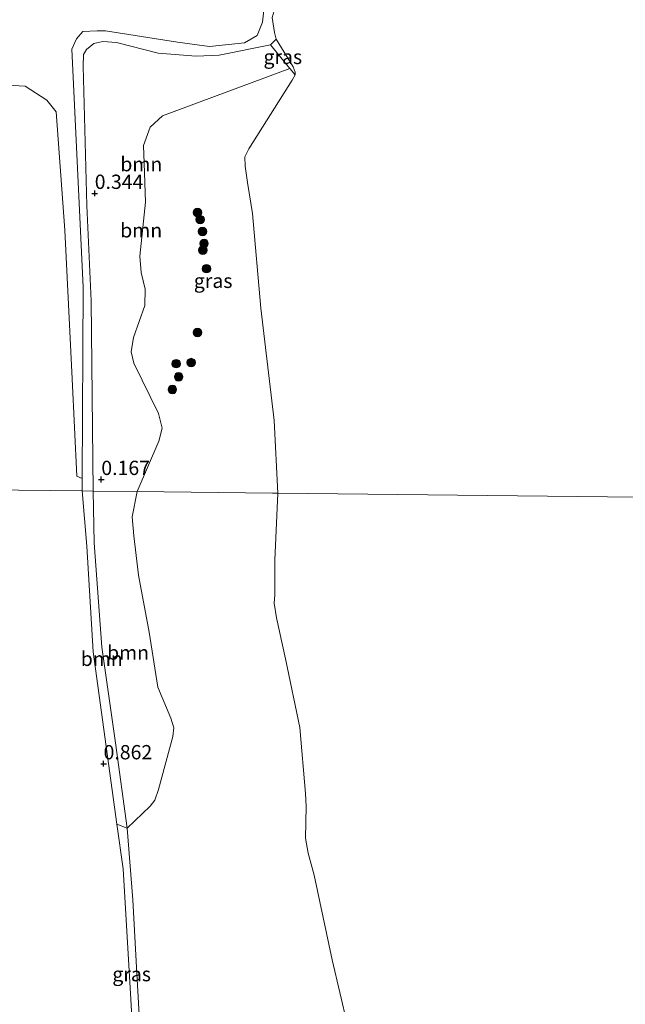
# Model space of a CAD drawing. Units: metres. Extents: x 185750 to 190006, y 499999 to 506251.
# Drawn here: x 186762 to 186868, y 505051 to 505224 of the extents above; entities that cross this region are included whole.
import ezdxf
from ezdxf.enums import TextEntityAlignment as Align

# ---------------------------------------------------------------- set-up
doc = ezdxf.new("R2010")
doc.units = ezdxf.units.M
doc.layers.get('0').update_dxf_attribs({"lineweight": 25})
for name, color, linetype, lineweight in [('B-ME-GR-BOOM-GV-B6', 93, 'Continuous', 18), ('B-ME-GR-BOOM-S-B1', 93, 'Continuous', 18), ('B-ME-GW-HOOGTEPUNT-S-B1', 10, 'Continuous', 25), ('B-ME-GW-KRUINLIJN-L-B1', 93, 'Continuous', 18), ('B-ME-GW-TEENLIJN-L-B1', 93, 'Continuous', 18), ('B-ME-IE-GRASLAND-GV-B6', 93, 'Continuous', 18), ('B-ME-IE-HULPGEOMETRIE-L-B1', 53, 'Continuous', 18), ('B-ME-OB-WATERLIJN-L-B1', 133, 'OB-WATERLIJN', 18), ('B-ME-OG-WATER-GV-B6', 153, 'Continuous', 18)]:
    doc.layers.add(name, color=color, linetype=linetype, lineweight=lineweight)
doc.styles.add('NLCS-ISO', font='NLCS-ISO.TTF')
doc.linetypes.add('OB-WATERLIJN', pattern='A,10,[32,NLCS.SHX,S=2,R=0,X=0,Y=0],-12', length=22)

# ---------------------------------------------------------------- blocks, each defined once
blk = doc.blocks.new('boom')
blk.add_hatch(color=256).paths.add_polyline_path([(-0.75, 0, 1), (0.75, 0, 1)])
blk.add_circle((0, 0), 0.75)
blk = doc.blocks.new('hoogtepunt')
for p, q in [((-0.5, 0), (0.5, 0)), ((0, 0.5), (0, -0.5))]:
    blk.add_line(p, q)

msp = doc.modelspace()

# ---------------------------------------------------------------- linework, layer by layer
at = {"layer": 'B-ME-GR-BOOM-GV-B6'}
for points in [[(186804.735, 505227.884, 0.775), (186804.239, 505223.08, 0.514), (186803.286, 505220.771, 0.442), (186801.096, 505219.486, 0.361), (186794.926, 505218.81, 0.55), (186789.359, 505219.565, 0.791), (186776.721, 505221.545, 0.707), (186775.314, 505221.568, 0.722), (186772.802, 505221.425, 0.722), (186771.679, 505220.158, 0.729), (186770.854, 505218.335, 0.745), (186772.809, 505176.682, 0.775), (186772.681, 505143.236, 0.68), (186771.708, 505143.619, 0.726), (186770.883, 505160.648, 0.818), (186769.654, 505186.682, 0.795), (186768.093, 505207.396, 0.894), (186766.474, 505209.442, 0.94), (186762.657, 505211.891, 0.925), (186759.575, 505212.064, 0.956), (186738.926, 505210.735, 1.063), (186738.577, 505211.12, 1.086), (186738.539, 505212.528, 1.055), (186735.291, 505332.796, 0.986)], [(186806.599, 505220.118, -0.2), (186805.639, 505219.135, 0.096), (186796.621, 505217.291, 0.161), (186792.639, 505217.111, 0.192), (186785.976, 505217.648, 0.246), (186778.662, 505219.542, 0.276), (186776.278, 505219.703, 0.269), (186774.681, 505219.362, 0.246), (186773.439, 505218.28, 0.23), (186772.874, 505217.432, 0.215), (186772.84, 505215.352, 0.238), (186773.485, 505190.98, 0.207), (186774.254, 505174.319, 0.238), (186774.594, 505141.025, 0.218), (186772.673, 505141.047, 0.674), (186772.681, 505143.236, 0.68), (186772.809, 505176.682, 0.775), (186770.854, 505218.335, 0.745), (186771.679, 505220.158, 0.729), (186772.802, 505221.425, 0.722), (186775.314, 505221.568, 0.722), (186776.721, 505221.545, 0.707), (186789.359, 505219.565, 0.791), (186794.926, 505218.81, 0.55), (186801.096, 505219.486, 0.361), (186803.286, 505220.771, 0.442), (186804.239, 505223.08, 0.514), (186804.735, 505227.884, 0.775)], [(186805.927, 505223.924, -0.2), (186806.312, 505221.285, -0.2), (186806.599, 505220.118, -0.2)], [(186805.639, 505219.135, 0.096), (186808.994, 505214.961, 0.049), (186786.699, 505206.667, 0.387), (186784.586, 505204.681, 0.357), (186783.371, 505201.518, 0.334), (186783.504, 505198.395, 0.303), (186783.761, 505191.596, 0.265), (186782.75, 505182.125, 0.25), (186783.009, 505179.244, 0.25), (186783.697, 505176.356, 0.303), (186783.65, 505173.48, 0.295), (186781.662, 505167.881, 0.188), (186781.254, 505165.378, 0.158), (186781.711, 505163.412, 0.142), (186786.036, 505154.589, 0.372), (186786.668, 505152.008, 0.372), (186786.08, 505149.753, 0.28), (186782.264, 505140.939, 0.127), (186774.594, 505141.025, 0.218), (186774.254, 505174.319, 0.238), (186773.485, 505190.98, 0.207), (186772.84, 505215.352, 0.238), (186772.874, 505217.432, 0.215), (186773.439, 505218.28, 0.23), (186774.681, 505219.362, 0.246), (186776.278, 505219.703, 0.269), (186778.662, 505219.542, 0.276), (186785.976, 505217.648, 0.246), (186792.639, 505217.111, 0.192), (186796.621, 505217.291, 0.161), (186805.639, 505219.135, 0.096)], [(186774.594, 505141.025, 0.218), (186774.791, 505131.95, 0.232), (186776.124, 505113.703, 0.245), (186778.483, 505096.953, 0.304), (186780.516, 505082.041, 0.376), (186778.75, 505082.708, 0.814), (186774.588, 505112.899, 0.716), (186773.471, 505131.403, 0.69), (186772.673, 505141.047, 0.674), (186774.594, 505141.025, 0.218)], [(186782.264, 505140.939, 0.127), (186781.434, 505136.517, 0.14), (186781.728, 505133.161, 0.153), (186782.521, 505126.286, 0.134), (186784.399, 505116.299, 0.14), (186785.918, 505106.686, 0.16), (186788.209, 505101.296, 0.284), (186788.695, 505099.558, 0.245), (186788.558, 505098.043, 0.232), (186786.054, 505088.779, 0.206), (186785.385, 505086.909, 0.251), (186784.577, 505085.88, 0.297), (186780.516, 505082.041, 0.376), (186778.483, 505096.953, 0.304), (186776.124, 505113.703, 0.245), (186774.791, 505131.95, 0.232), (186774.594, 505141.025, 0.218), (186782.264, 505140.939, 0.127)]]:
    msp.add_polyline3d(points, dxfattribs=at)
at = {"layer": 'B-ME-GW-KRUINLIJN-L-B1'}
for points in [[(186811.443, 505241.364, 0.416), (186810.728, 505235.071, 0.546), (186809.662, 505233.497, 0.592), (186804.735, 505227.884, 0.775), (186804.239, 505223.08, 0.514), (186803.286, 505220.771, 0.442), (186801.096, 505219.486, 0.361), (186794.926, 505218.81, 0.55), (186789.359, 505219.565, 0.791), (186776.721, 505221.545, 0.707), (186775.314, 505221.568, 0.722), (186772.802, 505221.425, 0.722), (186771.679, 505220.158, 0.729), (186770.854, 505218.335, 0.745), (186772.809, 505176.682, 0.775), (186772.681, 505143.236, 0.68), (186772.673, 505141.047, 0.674)], [(186805.639, 505219.135, 0.096), (186808.994, 505214.961, 0.049), (186809.926, 505213.881, -0.2)], [(186794.557, 504935.211, 0.69), (186789.863, 504933.585, 0.808), (186788.556, 504933.666, 0.821), (186787.472, 504934.37, 0.821), (186786.665, 504935.801, 0.834), (186785.947, 504955.814, 0.768), (186784.533, 504975.109, 0.801), (186784.513, 504981.444, 0.794), (186783.797, 505003.97, 0.781), (186782.313, 505032.113, 0.755), (186781.175, 505052.083, 0.788), (186779.837, 505074.884, 0.755), (186778.75, 505082.708, 0.814), (186774.588, 505112.899, 0.716), (186773.471, 505131.403, 0.69), (186772.673, 505141.047, 0.674)]]:
    msp.add_polyline3d(points, dxfattribs=at)
at = {"layer": 'B-ME-GW-TEENLIJN-L-B1'}
for points in [[(186805.639, 505219.135, 0.096), (186796.621, 505217.291, 0.161), (186792.639, 505217.111, 0.192), (186785.976, 505217.648, 0.246), (186778.662, 505219.542, 0.276), (186776.278, 505219.703, 0.269), (186774.681, 505219.362, 0.246), (186773.439, 505218.28, 0.23), (186772.874, 505217.432, 0.215), (186772.84, 505215.352, 0.238), (186773.485, 505190.98, 0.207), (186774.254, 505174.319, 0.238), (186774.594, 505141.025, 0.218)], [(186774.594, 505141.025, 0.218), (186774.791, 505131.95, 0.232), (186776.124, 505113.703, 0.245), (186778.483, 505096.953, 0.304), (186780.516, 505082.041, 0.376), (186781.553, 505069.507, 0.356), (186782.216, 505056.615, 0.376), (186783.166, 505040.052, 0.336), (186783.895, 505030.247, 0.323)]]:
    msp.add_polyline3d(points, dxfattribs=at)
at = {"layer": 'B-ME-IE-GRASLAND-GV-B6'}
for points in [[(186735.291, 505332.796, 0.986), (186738.539, 505212.528, 1.055), (186738.577, 505211.12, 1.086), (186738.926, 505210.735, 1.063), (186759.575, 505212.064, 0.956), (186762.657, 505211.891, 0.925), (186766.474, 505209.442, 0.94), (186768.093, 505207.396, 0.894), (186769.654, 505186.682, 0.795), (186770.883, 505160.648, 0.818), (186771.708, 505143.619, 0.726), (186772.681, 505143.236, 0.68), (186772.673, 505141.047, 0.674), (186739.205, 505141.422, 0.993), (186738.749, 505152.669, 0.951), (186738.505, 505162.13, 0.921), (186738.103, 505176.949, 0.913), (186737.847, 505196.999, 0.89), (186737.617, 505211.05, 0.894), (186737.197, 505230.43, 0.986)], [(186809.926, 505213.881, -0.2), (186808.994, 505214.961, 0.049), (186805.639, 505219.135, 0.096), (186806.599, 505220.118, -0.2), (186809.58, 505215.234, -0.2), (186809.933, 505214.31, -0.2), (186809.926, 505213.881, -0.2)], [(186809.926, 505213.881, -0.2), (186809.42, 505212.91, -0.2), (186801.819, 505200.914, -0.2), (186801.123, 505199.518, -0.2), (186801.219, 505197.864, -0.2), (186801.601, 505195.042, -0.2), (186802.492, 505189.58, -0.2), (186803.937, 505173.03, -0.2), (186806.249, 505153.344, -0.2), (186806.899, 505140.663, -0.2), (186805.971, 505140.674, 0.149), (186782.264, 505140.939, 0.127), (186786.08, 505149.753, 0.28), (186786.668, 505152.008, 0.372), (186786.036, 505154.589, 0.372), (186781.711, 505163.412, 0.142), (186781.254, 505165.378, 0.158), (186781.662, 505167.881, 0.188), (186783.65, 505173.48, 0.295), (186783.697, 505176.356, 0.303), (186783.009, 505179.244, 0.25), (186782.75, 505182.125, 0.25), (186783.761, 505191.596, 0.265), (186783.504, 505198.395, 0.303), (186783.371, 505201.518, 0.334), (186784.586, 505204.681, 0.357), (186786.699, 505206.667, 0.387), (186808.994, 505214.961, 0.049), (186809.926, 505213.881, -0.2)], [(186750.703, 504864.705, 0.899), (186750.376, 504881.019, 0.892), (186749.959, 504898.015, 0.889), (186749.451, 504912.056, 0.889), (186748.592, 504926.759, 0.915), (186747.384, 504941.05, 0.912), (186746.258, 504955.549, 0.899), (186745.203, 504969.654, 0.954), (186744.241, 504985.694, 0.987), (186743.678, 505001.96, 0.948), (186743.037, 505019.485, 0.968), (186742.587, 505036.168, 0.968), (186742.002, 505053.875, 0.925), (186741.385, 505070.117, 0.938), (186741.007, 505085.28, 0.935), (186740.36, 505103.721, 0.987), (186739.721, 505123.759, 1), (186739.205, 505141.422, 0.993), (186772.673, 505141.047, 0.674)], [(186772.673, 505141.047, 0.674), (186773.471, 505131.403, 0.69), (186774.588, 505112.899, 0.716), (186778.75, 505082.708, 0.814), (186779.837, 505074.884, 0.755), (186781.175, 505052.083, 0.788), (186782.313, 505032.113, 0.755)], [(186783.166, 505040.052, 0.336), (186782.216, 505056.615, 0.376), (186781.553, 505069.507, 0.356), (186780.516, 505082.041, 0.376), (186784.577, 505085.88, 0.297), (186785.385, 505086.909, 0.251), (186786.054, 505088.779, 0.206), (186788.558, 505098.043, 0.232), (186788.695, 505099.558, 0.245), (186788.209, 505101.296, 0.284), (186785.918, 505106.686, 0.16), (186784.399, 505116.299, 0.14), (186782.521, 505126.286, 0.134), (186781.728, 505133.161, 0.153), (186781.434, 505136.517, 0.14), (186782.264, 505140.939, 0.127), (186805.971, 505140.674, 0.149), (186806.899, 505140.663, -0.2), (186806.412, 505128.908, -0.2), (186806.373, 505122.882, -0.2), (186806.25, 505121.423, -0.2), (186806.697, 505118.857, -0.2), (186808.276, 505111.654, -0.2), (186810.755, 505099.637, -0.2), (186811.783, 505088.063, -0.2), (186811.871, 505085.824, -0.2), (186811.751, 505080.301, -0.2), (186812.242, 505077.642, -0.2), (186813.254, 505073.785, -0.2), (186816.449, 505058.967, -0.2), (186819.123, 505047.54, -0.2)], [(186780.516, 505082.041, 0.376), (186781.553, 505069.507, 0.356), (186782.216, 505056.615, 0.376), (186783.166, 505040.052, 0.336), (186783.895, 505030.247, 0.323), (186782.313, 505032.113, 0.755), (186781.175, 505052.083, 0.788), (186779.837, 505074.884, 0.755), (186778.75, 505082.708, 0.814), (186780.516, 505082.041, 0.376)]]:
    msp.add_polyline3d(points, dxfattribs=at)
at = {"layer": 'B-ME-IE-HULPGEOMETRIE-L-B1'}
msp.add_polyline3d([(187037.79, 505138.077, -0.2), (186806.899, 505140.663, -0.2), (186805.971, 505140.674, 0.149), (186782.264, 505140.939, 0.127), (186774.594, 505141.025, 0.218), (186772.673, 505141.047, 0.674), (186739.205, 505141.422, 0.993), (186736.41, 505141.453, 1.016), (186731.821, 505141.505, 1.561), (186727.544, 505141.552, 2.625), (186726.184, 505141.568, 2.727), (186717.446, 505141.666, 2.673), (186716.813, 505141.673, 2.614), (186713.772, 505141.707, 1.841), (186707.979, 505141.772, 1.476), (186703.01, 505141.827, -0.074), (186676.399, 505142.125, -0.565), (186674.119, 505142.151, -0.844), (186671.99, 505142.175, -1.416), (186669.276, 505142.205, -1.416), (186668.406, 505142.215, -0.838), (186667.469, 505142.225, -0.369), (186661.417, 505142.293, -0.369)], dxfattribs=at)
at = {"layer": 'B-ME-OB-WATERLIJN-L-B1'}
for points in [[(186806.899, 505140.663, -0.2), (186806.249, 505153.344, -0.2), (186803.937, 505173.03, -0.2), (186802.492, 505189.58, -0.2), (186801.601, 505195.042, -0.2), (186801.219, 505197.864, -0.2), (186801.123, 505199.518, -0.2), (186801.819, 505200.914, -0.2), (186809.42, 505212.91, -0.2), (186809.926, 505213.881, -0.2), (186809.933, 505214.31, -0.2), (186809.58, 505215.234, -0.2), (186806.599, 505220.118, -0.2), (186806.312, 505221.285, -0.2), (186805.927, 505223.924, -0.2), (186806.252, 505225.081, -0.2), (186812.001, 505232.333, -0.2), (186812.566, 505233.242, -0.2), (186812.71, 505234.525, -0.2), (186812.478, 505235.324, -0.2), (186811.543, 505241.367, -0.2)], [(186819.123, 505047.54, -0.2), (186816.449, 505058.967, -0.2), (186813.254, 505073.785, -0.2), (186812.242, 505077.642, -0.2), (186811.751, 505080.301, -0.2), (186811.871, 505085.824, -0.2), (186811.783, 505088.063, -0.2), (186810.755, 505099.637, -0.2), (186808.276, 505111.654, -0.2), (186806.697, 505118.857, -0.2), (186806.25, 505121.423, -0.2), (186806.373, 505122.882, -0.2), (186806.412, 505128.908, -0.2), (186806.899, 505140.663, -0.2)]]:
    msp.add_polyline3d(points, dxfattribs=at)
at = {"layer": 'B-ME-OG-WATER-GV-B6'}
for points in [[(187048.086, 505510.9, -0.2), (187038.256, 505154.963, -0.2), (187037.79, 505138.077, -0.2), (186806.899, 505140.663, -0.2), (186806.249, 505153.344, -0.2), (186803.937, 505173.03, -0.2), (186802.492, 505189.58, -0.2), (186801.601, 505195.042, -0.2), (186801.219, 505197.864, -0.2), (186801.123, 505199.518, -0.2), (186801.819, 505200.914, -0.2), (186809.42, 505212.91, -0.2), (186809.926, 505213.881, -0.2), (186809.933, 505214.31, -0.2), (186809.58, 505215.234, -0.2), (186806.599, 505220.118, -0.2), (186806.312, 505221.285, -0.2), (186805.927, 505223.924, -0.2)], [(186819.123, 505047.54, -0.2), (186816.449, 505058.967, -0.2), (186813.254, 505073.785, -0.2), (186812.242, 505077.642, -0.2), (186811.751, 505080.301, -0.2), (186811.871, 505085.824, -0.2), (186811.783, 505088.063, -0.2), (186810.755, 505099.637, -0.2), (186808.276, 505111.654, -0.2), (186806.697, 505118.857, -0.2), (186806.25, 505121.423, -0.2), (186806.373, 505122.882, -0.2), (186806.412, 505128.908, -0.2), (186806.899, 505140.663, -0.2), (187037.79, 505138.077, -0.2)]]:
    msp.add_polyline3d(points, dxfattribs=at)

# ---------------------------------------------------------------- block references
at = {"layer": 'B-ME-GR-BOOM-S-B1', "rotation": 90}
for p in [(186792.862, 505189.755, 0.198), (186793.331, 505188.524, 0.221), (186793.726, 505186.436, 0.221), (186793.795, 505183.191, 0.297), (186793.998, 505184.351, 0.274), (186794.416, 505179.937, 0.336), (186792.86, 505168.781, 0.226), (186789.133, 505163.311, 0.125), (186791.738, 505163.498, 0.154), (186789.555, 505161.008, 0.116), (186788.448, 505158.807, 0.125)]:
    msp.add_blockref('boom', p, dxfattribs=at)
at = {"layer": 'B-ME-GW-HOOGTEPUNT-S-B1', "rotation": 90}
for p in [(186774.862, 505193.113, 0.344), (186774.862, 505193.113, 0.344), (186776.013, 505143.044, 0.167), (186776.013, 505143.044, 0.167), (186776.408, 505093.287, 0.862), (186776.408, 505093.287, 0.862)]:
    msp.add_blockref('hoogtepunt', p, dxfattribs=at)

# ---------------------------------------------------------------- texts
at = {"layer": 'B-ME-GR-BOOM-GV-B6', "ltscale": 0.2, "style": 'NLCS-ISO'}
for p in [(186783.0119, 505198.2298), (186782.9948, 505186.6485), (186776.0883, 505111.6604), (186780.6896, 505112.7425)]:
    msp.add_text('bmn', height=2.5, dxfattribs=at).set_placement(p, align=Align.MIDDLE_CENTER)
at = {"layer": 'B-ME-GW-HOOGTEPUNT-S-B1', "ltscale": 0.2, "style": 'NLCS-ISO'}
for s, p in [('0.344', (186774.862, 505193.113, 0.344)), ('0.344', (186774.862, 505193.113, 0.344)), ('0.167', (186776.013, 505143.044, 0.167)), ('0.167', (186776.013, 505143.044, 0.167)), ('0.862', (186776.408, 505093.287, 0.862)), ('0.862', (186776.408, 505093.287, 0.862))]:
    msp.add_text(s, height=2.5, dxfattribs=at).set_placement(p, align=Align.BOTTOM_LEFT)
at = {"layer": 'B-ME-IE-GRASLAND-GV-B6', "ltscale": 0.2, "style": 'NLCS-ISO'}
for p in [(186807.786, 505216.9995), (186795.59, 505177.812), (186781.3225, 505056.4775)]:
    msp.add_text('gras', height=2.5, dxfattribs=at).set_placement(p, align=Align.MIDDLE_CENTER)

doc.saveas('drawing.dxf')
